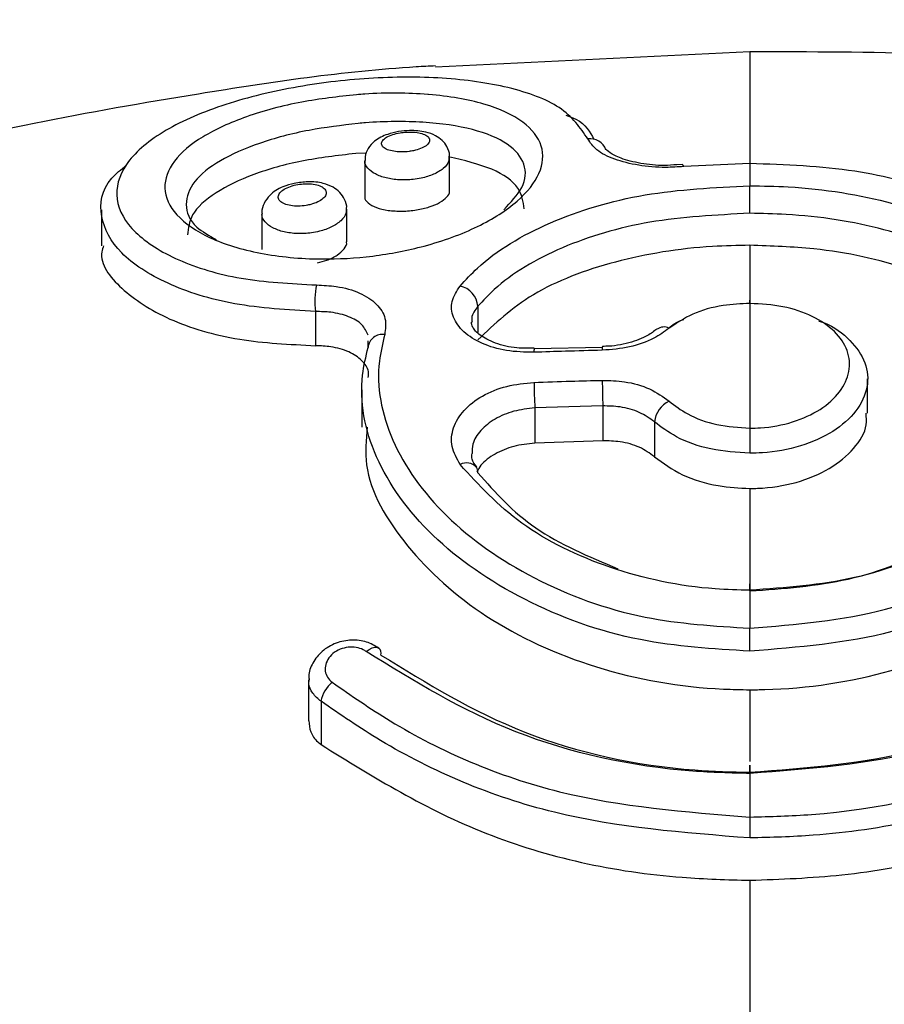
# Model space of a CAD drawing. Units: millimetres. Extents: x 696 to 8415, y 4008 to 15914.
# Drawn here: x 5287 to 5301, y 11601 to 11617 of the extents above; entities that cross this region are included whole.
import ezdxf

# ---------------------------------------------------------------- set-up
doc = ezdxf.new("R2010")
doc.units = ezdxf.units.MM
doc.linetypes.add('ACAD_ISO03W100', pattern=[30, 12, -18])
doc.layers.add('HERNI_PRVEK', color=4, linetype='Continuous')
doc.layers.add('KOTY', color=7, linetype='Continuous', lineweight=13)
doc.styles.add('arial', font='arial.ttf')
doc.dimstyles.new('KOTY_50', dxfattribs={"dimtxt": 125, "dimasz": 50, "dimexe": 50, "dimexo": 50, "dimgap": 30, "dimtad": 1, "dimdec": 0, "dimrnd": 10, "dimdsep": 46, "dimtxsty": 'arial', "dimblk": 'ARCHTICK', "dimcen": -1.5, "dimclrt": 2, "dimadec": 0, "dimazin": 0, "dimtfac": 0.63, "dimtdec": 0, "dimtix": 1, "dimtmove": 2, "dimatfit": 3, "dimldrblk": 'KOTA', "dimfxl": 400, "dimfxlon": 1, "dimtfill": 1, "dimtolj": 1, "dimtzin": 0, "dimarcsym": 0})

# ---------------------------------------------------------------- blocks, each defined once
blk = doc.blocks.new('_ArchTick')
at = {"color": 0, "linetype": 'ByBlock', "const_width": 0.15}
blk.add_lwpolyline([(-0.5, -0.5), (0.5, 0.5)], dxfattribs=at)
blk = doc.blocks.new('*D9')
at = {"layer": 'Defpoints', "color": 0, "transparency": 16777216}
for p in [(5686.754, 12025.359), (4579.254, 11584.086), (5686.754, 11584.086)]:
    blk.add_point(p, dxfattribs=at)
at = {"layer": 'KOTY', "color": 0, "lineweight": -2, "transparency": 16777216}
for p, q in [((4579.254, 11634.086), (4579.254, 12075.359)), ((5686.754, 11634.086), (5686.754, 12075.359)), ((4579.254, 12025.359), (5686.754, 12025.359))]:
    blk.add_line(p, q, dxfattribs=at)
at = {"layer": 'KOTY', "color": 0, "lineweight": -2, "transparency": 16777216, "xscale": 50, "yscale": 50, "zscale": 50, "rotation": 180}
blk.add_blockref('_ArchTick', (4579.254, 12025.359), dxfattribs=at)
at = {"layer": 'KOTY', "color": 0, "lineweight": -2, "transparency": 16777216, "xscale": 50, "yscale": 50, "zscale": 50}
blk.add_blockref('_ArchTick', (5686.754, 12025.359), dxfattribs=at)
at = {"layer": 'KOTY', "color": 2, "transparency": 16777216, "insert": (5133.004, 12119.181), "char_height": 125, "attachment_point": 5, "style": 'arial', "bg_fill": 3, "box_fill_scale": 1.1, "bg_fill_color": 256, "bg_fill_true_color": 13158600, "bg_fill_transparency": 0}
blk.add_mtext('\\A1;1110', dxfattribs=at)
blk = doc.blocks.new('KOTA')
for p, q in [((-75, -75), (75, 75)), ((0, 75), (0, -75)), ((-75, 0), (75, 0))]:
    blk.add_line(p, q)
blk = doc.blocks.new('*D10')
at = {"layer": 'Defpoints', "color": 0, "transparency": 16777216}
for p in [(5383.254, 13935.286), (4250.812, 11584.086), (5686.754, 11584.086)]:
    blk.add_point(p, dxfattribs=at)
at = {"layer": 'KOTY', "color": 0, "lineweight": -2, "transparency": 16777216}
for p, q in [((4650.812, 13935.286), (4200.812, 13935.286)), ((4250.812, 13935.286), (4250.812, 11584.086)), ((4650.812, 11584.086), (4200.812, 11584.086))]:
    blk.add_line(p, q, dxfattribs=at)
at = {"layer": 'KOTY', "color": 0, "lineweight": -2, "transparency": 16777216, "xscale": 50, "yscale": 50, "zscale": 50}
for p, rotation in [((4250.812, 13935.286), 90), ((4250.812, 11584.086), 270)]:
    blk.add_blockref('_ArchTick', p, dxfattribs=dict(at, rotation=rotation))
at = {"layer": 'KOTY', "color": 2, "transparency": 16777216, "insert": (4156.948, 12759.686), "char_height": 125, "attachment_point": 5, "rotation": 90, "style": 'arial', "bg_fill": 3, "box_fill_scale": 1.1, "bg_fill_color": 256, "bg_fill_true_color": 13158600, "bg_fill_transparency": 0}
blk.add_mtext('\\A1;2350', dxfattribs=at)
blk = doc.blocks.new('*D24')
at = {"layer": 'Defpoints', "color": 0, "transparency": 16777216}
for p in [(5133.254, 13935.286), (5133.254, 13935.286), (5686.754, 11584.086)]:
    blk.add_point(p, dxfattribs=at)
at = {"layer": 'KOTY', "color": 0, "lineweight": -2, "transparency": 16777216}
for p, q in [((5133.254, 13935.286), (5181.923, 13946.743)), ((5686.754, 11584.086), (5133.254, 13935.286)), ((5686.754, 11584.086), (5735.423, 11595.543))]:
    blk.add_line(p, q, dxfattribs=at)
at = {"layer": 'KOTY', "color": 0, "lineweight": -2, "transparency": 16777216, "xscale": 50, "yscale": 50, "zscale": 50}
for p, rotation in [((5133.254, 13935.286), 103.2469034177225), ((5686.754, 11584.086), 283.2469034177225)]:
    blk.add_blockref('_ArchTick', p, dxfattribs=dict(at, rotation=rotation))
at = {"layer": 'KOTY', "color": 2, "transparency": 16777216, "insert": (5501.329, 12781.185), "char_height": 125, "attachment_point": 5, "rotation": 283.2469, "style": 'arial', "bg_fill": 3, "box_fill_scale": 1.1, "bg_fill_color": 256, "bg_fill_true_color": 13158600, "bg_fill_transparency": 0}
blk.add_mtext('\\A1;2420', dxfattribs=at)
blk = doc.blocks.new('*D25')
at = {"layer": 'Defpoints', "color": 0, "linetype": 'ACAD_ISO03W100', "ltscale": 3, "transparency": 16777216}
for p in [(7701.835, 15435.286), (726.4, 10084.086), (726.4, 10084.086)]:
    blk.add_point(p, dxfattribs=at)
at = {"layer": 'KOTY', "color": 0, "linetype": 'ACAD_ISO03W100', "lineweight": -2, "ltscale": 3, "transparency": 16777216}
for p, q in [((7701.835, 15435.286), (7671.401, 15474.957)), ((7701.835, 15435.286), (7548.876, 15317.944)), ((726.4, 10084.086), (7205.294, 15054.365)), ((726.4, 10084.086), (695.967, 10123.757))]:
    blk.add_line(p, q, dxfattribs=at)
at = {"layer": 'KOTY', "color": 0, "linetype": 'ACAD_ISO03W100', "lineweight": -2, "ltscale": 3, "transparency": 16777216, "xscale": 50, "yscale": 50, "zscale": 50}
for p, rotation in [((7701.835, 15435.286), 37.49359312557951), ((726.4, 10084.086), 217.4935931255795)]:
    blk.add_blockref('_ArchTick', p, dxfattribs=dict(at, rotation=rotation))
at = {"layer": 'KOTY', "color": 2, "linetype": 'ACAD_ISO03W100', "ltscale": 3, "transparency": 16777216, "insert": (7380.128, 15182.187), "char_height": 125, "attachment_point": 5, "rotation": 37.4936, "style": 'arial', "bg_fill": 3, "box_fill_scale": 1.1, "bg_fill_color": 256, "bg_fill_true_color": 13158600, "bg_fill_transparency": 0}
blk.add_mtext('\\A1;8790', dxfattribs=at)
blk = doc.blocks.new('*D27')
at = {"layer": 'Defpoints', "color": 0, "transparency": 16777216}
for p in [(4579.243, 11584.103), (7690.254, 10084.086), (7690.254, 10084.086)]:
    blk.add_point(p, dxfattribs=at)
at = {"layer": 'KOTY', "color": 0, "lineweight": -2, "transparency": 16777216}
for p, q in [((4579.243, 11584.103), (4600.959, 11629.141)), ((4579.243, 11584.103), (7690.254, 10084.086)), ((7690.254, 10084.086), (7711.969, 10129.124))]:
    blk.add_line(p, q, dxfattribs=at)
at = {"layer": 'KOTY', "color": 0, "lineweight": -2, "transparency": 16777216, "xscale": 50, "yscale": 50, "zscale": 50}
for p, rotation in [((4579.243, 11584.103), 154.2583095329533), ((7690.254, 10084.086), 334.2583095329534)]:
    blk.add_blockref('_ArchTick', p, dxfattribs=dict(at, rotation=rotation))
at = {"layer": 'KOTY', "color": 2, "transparency": 16777216, "insert": (6175.515, 10918.644), "char_height": 125, "attachment_point": 5, "rotation": 334.2583, "style": 'arial', "bg_fill": 3, "box_fill_scale": 1.1, "bg_fill_color": 256, "bg_fill_true_color": 13158600, "bg_fill_transparency": 0}
blk.add_mtext('\\A1;3450', dxfattribs=at)
blk = doc.blocks.new('*D29')
at = {"layer": 'Defpoints', "color": 0, "transparency": 16777216}
for p in [(5686.787, 11584.094), (726.402, 10084.101), (726.402, 10084.101)]:
    blk.add_point(p, dxfattribs=at)
at = {"layer": 'KOTY', "color": 0, "lineweight": -2, "transparency": 16777216}
for p, q in [((5686.787, 11584.094), (5672.314, 11631.954)), ((5686.787, 11584.094), (726.402, 10084.101)), ((726.402, 10084.101), (711.93, 10131.961))]:
    blk.add_line(p, q, dxfattribs=at)
at = {"layer": 'KOTY', "color": 0, "lineweight": -2, "transparency": 16777216, "xscale": 50, "yscale": 50, "zscale": 50}
for p, rotation in [((5686.787, 11584.094), 16.82502530013166), ((726.402, 10084.101), 196.8250253001317)]:
    blk.add_blockref('_ArchTick', p, dxfattribs=dict(at, rotation=rotation))
at = {"layer": 'KOTY', "color": 2, "transparency": 16777216, "insert": (3179.438, 10923.903), "char_height": 125, "attachment_point": 5, "rotation": 16.825, "style": 'arial', "bg_fill": 3, "box_fill_scale": 1.1, "bg_fill_color": 256, "bg_fill_true_color": 13158600, "bg_fill_transparency": 0}
blk.add_mtext('\\A1;5180', dxfattribs=at)

msp = doc.modelspace()

# ---------------------------------------------------------------- linework, layer by layer
at = {"layer": 'HERNI_PRVEK'}
for p, q in [((5298.92, 11616.803), (5293.809, 11616.554)), ((5292.684, 11615.156), (5292.51, 11615.15)), ((5294.035, 11614.544), (5294.035, 11615.091)), ((5292.657, 11615.038), (5292.657, 11614.454)), ((5297.82, 11614.973), (5297.73, 11614.968)), ((5298.92, 11614.988), (5297.846, 11614.938)), ((5298.921, 11614.988), (5298.921, 11614.627)), ((5288.376, 11614.235), (5288.376, 11613.652)), ((5290.985, 11614.176), (5290.985, 11613.592)), ((5292.363, 11613.713), (5292.363, 11614.246)), ((5298.921, 11613.658), (5298.92, 11612.736)), ((5294.496, 11612.666), (5294.496, 11612.238)), ((5298.92, 11612.713), (5298.92, 11610.684)), ((5291.857, 11612.58), (5291.857, 11612.026)), ((5292.711, 11611.998), (5292.713, 11612.104)), ((5295.412, 11611.98), (5295.413, 11611.98)), ((5296.522, 11611.996), (5295.413, 11611.972)), ((5296.521, 11612.013), (5296.521, 11612.013)), ((5300.835, 11610.926), (5300.835, 11611.488)), ((5292.61, 11611.306), (5292.61, 11610.7)), ((5296.528, 11611.046), (5295.423, 11611.013)), ((5295.423, 11611.013), (5295.423, 11610.44)), ((5296.528, 11611.046), (5296.528, 11610.479)), ((5297.367, 11610.787), (5297.367, 11610.22)), ((5296.528, 11610.479), (5295.423, 11610.44)), ((5298.92, 11608.049), (5298.92, 11607.431)), ((5291.744, 11606.59), (5291.744, 11605.926)), ((5298.921, 11606.431), (5298.92, 11605.264)), ((5291.946, 11606.243), (5291.946, 11605.539)), ((5298.92, 11605.069), (5298.92, 11604.361))]:
    msp.add_line(p, q, dxfattribs=at)
at = {"layer": 'HERNI_PRVEK', "flags": 128}
for points in [[(5297.846, 11614.938), (5297.837, 11614.956), (5297.828, 11614.966), (5297.82, 11614.967)], [(5292.681, 11607.052), (5292.729, 11607.087), (5292.776, 11607.111), (5292.819, 11607.122), (5292.857, 11607.121), (5292.885, 11607.108)]]:
    msp.add_lwpolyline(points, dxfattribs=at)
at = {"layer": 'HERNI_PRVEK'}
for centre, radius, start, end in [((5296.323, 11615.118), 0.273, 20.1214, 98.0214), ((5293.043, 11612.753), 1.198, 167.5127, 188.3206), ((5294.131, 11612.639), 0.365, 4.1917, 78.0377), ((5292.945, 11611.975), 0.235, 81.1452, 174.3352), ((5297.521, 11612.154), 0.176, 61.2377, 128.2505), ((5295.616, 11611.939), 0.208, 168.5747, 185.8404), ((5296.846, 11611.972), 0.327, 172.7706, 183.7272), ((5304.11, 11611.506), 8.701, 180.509, 183.2499), ((5309.983, 11611.545), 13.464, 180.3538, 182.1247), ((5297.787, 11610.741), 0.422, 115.4004, 173.7955), ((5294.311, 11609.904), 0.216, 42.0932, 118.6307), ((5294.344, 11609.966), 0.152, 356.5923, 33.0106), ((5292.812, 11607.024), 0.112, 345.5559, 48.7569), ((5292.468, 11606.144), 0.532, 129.8457, 169.2891)]:
    msp.add_arc(centre, radius, start, end, dxfattribs=at)
for points, knots in [([(5305.438, 11616.409), (5305.212, 11616.447), (5303.074, 11616.803), (5300.881, 11616.803), (5298.92, 11616.803)], [0, 0, 0, 0, 0.106082, 1, 1, 1, 1]), ([(5298.92, 11616.803), (5298.92, 11616.692), (5298.92, 11616.472), (5298.92, 11615.389), (5298.92, 11614.851)], [0, 0, 0, 0, 0.50333, 1, 1, 1, 1]), ([(5293.808, 11616.575), (5293.703, 11616.57), (5292.418, 11616.502), (5290.232, 11616.175), (5287.316, 11615.671), (5284.705, 11615.072), (5281.661, 11614.224), (5278.42, 11613.088), (5275.128, 11611.651), (5272.244, 11610.146), (5269.701, 11608.635), (5268.173, 11607.525), (5267.494, 11607.032)], [0, 0, 0, 0, 0.0111639, 0.1372755, 0.2329968, 0.3244023, 0.4205871, 0.5671569, 0.687401, 0.8002977, 0.9111407, 1, 1, 1, 1]), ([(5296.285, 11615.389), (5296.161, 11615.569), (5295.923, 11615.918), (5295.043, 11616.243), (5293.959, 11616.4), (5292.732, 11616.396), (5291.466, 11616.242), (5290.274, 11615.941), (5289.307, 11615.508), (5288.706, 11614.977), (5288.554, 11614.406), (5288.859, 11613.857), (5289.575, 11613.402), (5290.607, 11613.081), (5291.452, 11613.035), (5291.873, 11613.013)], [0, 0, 0, 0, 0.084658, 0.163322, 0.23809, 0.310004, 0.381667, 0.455707, 0.533015, 0.612416, 0.692079, 0.770832, 0.848228, 0.924266, 1, 1, 1, 1]), ([(5292.524, 11616.107), (5292.569, 11616.111), (5292.966, 11616.14), (5293.367, 11616.137), (5294.023, 11616.084), (5294.638, 11615.977), (5295.274, 11615.683), (5295.581, 11615.288), (5295.546, 11614.834), (5295.183, 11614.37), (5294.527, 11613.947), (5293.688, 11613.639), (5292.798, 11613.466), (5291.87, 11613.413), (5290.925, 11613.504), (5290.093, 11613.763), (5289.546, 11614.142), (5289.348, 11614.583), (5289.505, 11615.027), (5289.977, 11615.43), (5290.705, 11615.762), (5291.592, 11616.003), (5292.224, 11616.074), (5292.524, 11616.107)], [0, 0, 0, 0, 0.0068705, 0.0613004, 0.0621685, 0.1189135, 0.1752195, 0.2298928, 0.2828937, 0.3348619, 0.3865754, 0.43856, 0.4825532, 0.5253095, 0.5797435, 0.635173, 0.6911257, 0.7466385, 0.8006356, 0.8526439, 0.9032727, 0.9540671, 1, 1, 1, 1]), ([(5295.928, 11615.776), (5295.984, 11615.755), (5296.237, 11615.66), (5296.318, 11615.502), (5296.382, 11615.38)], [0, 0, 0, 0, 0.223405, 1, 1, 1, 1]), ([(5292.55, 11615.64), (5292.281, 11615.608), (5291.714, 11615.54), (5290.918, 11615.327), (5290.266, 11615.039), (5289.841, 11614.694), (5289.708, 11614.319), (5289.834, 11613.981), (5290.127, 11613.816), (5290.242, 11613.751)], [0, 0, 0, 0, 0.133151, 0.280228, 0.426795, 0.577471, 0.733982, 0.894986, 1, 1, 1, 1]), ([(5294.916, 11614.237), (5295.032, 11614.358), (5295.276, 11614.612), (5295.288, 11614.991), (5295.018, 11615.321), (5294.445, 11615.56), (5293.635, 11615.679), (5292.952, 11615.674), (5292.59, 11615.643), (5292.55, 11615.64)], [0, 0, 0, 0, 0.14356, 0.303558, 0.469042, 0.639793, 0.811865, 0.979231, 1, 1, 1, 1]), ([(5293.207, 11615.506), (5293.147, 11615.493), (5293, 11615.462), (5292.83, 11615.376), (5292.711, 11615.244), (5292.657, 11615.128), (5292.662, 11615.059), (5292.664, 11615.039)], [0, 0, 0, 0, 0.220176, 0.532857, 0.740513, 0.925204, 1, 1, 1, 1]), ([(5293.332, 11615.498), (5293.298, 11615.495), (5293.221, 11615.489), (5293.148, 11615.47), (5293.074, 11615.447), (5293.005, 11615.416), (5292.941, 11615.363), (5292.922, 11615.306), (5292.951, 11615.253), (5293.021, 11615.211), (5293.124, 11615.184), (5293.246, 11615.173), (5293.36, 11615.18), (5293.469, 11615.199), (5293.57, 11615.229), (5293.661, 11615.277), (5293.712, 11615.333), (5293.716, 11615.39), (5293.673, 11615.44), (5293.591, 11615.476), (5293.482, 11615.498), (5293.39, 11615.501), (5293.34, 11615.499), (5293.332, 11615.498)], [0, 0, 0, 0, 0.041032, 0.09207, 0.092778, 0.146491, 0.202214, 0.258962, 0.315299, 0.370194, 0.423183, 0.475017, 0.526846, 0.557043, 0.609192, 0.663346, 0.719393, 0.776286, 0.83252, 0.88695, 0.939341, 0.990272, 1, 1, 1, 1]), ([(5294.031, 11615.089), (5294.032, 11615.098), (5294.041, 11615.157), (5294, 11615.261), (5293.918, 11615.371), (5293.799, 11615.452), (5293.63, 11615.51), (5293.419, 11615.532), (5293.267, 11615.514), (5293.207, 11615.506)], [0, 0, 0, 0, 0.026568, 0.172327, 0.296264, 0.429042, 0.600127, 0.841359, 1, 1, 1, 1]), ([(5297.846, 11614.938), (5297.748, 11614.932), (5297.5, 11614.916), (5297.097, 11614.951), (5296.703, 11615.051), (5296.402, 11615.204), (5296.324, 11615.327), (5296.285, 11615.389)], [0, 0, 0, 0, 0.136873, 0.34576, 0.56065, 0.78022, 1, 1, 1, 1]), ([(5297.73, 11614.968), (5297.664, 11614.963), (5297.466, 11614.947), (5297.135, 11614.983), (5296.823, 11615.065), (5296.63, 11615.159), (5296.571, 11615.233), (5296.576, 11615.215), (5296.578, 11615.209)], [0, 0, 0, 0, 0.10761, 0.326316, 0.544884, 0.729907, 0.903125, 1, 1, 1, 1]), ([(5292.51, 11615.15), (5292.213, 11615.116), (5291.621, 11615.048), (5290.819, 11614.819), (5290.2, 11614.517), (5289.811, 11614.174), (5289.788, 11613.937), (5289.777, 11613.828)], [0, 0, 0, 0, 0.203575, 0.407159, 0.611445, 0.821917, 1, 1, 1, 1]), ([(5294.025, 11615.089), (5294.026, 11615.067), (5294.029, 11615.004), (5293.942, 11614.904), (5293.785, 11614.808), (5293.606, 11614.753), (5293.415, 11614.722), (5293.215, 11614.716), (5293, 11614.748), (5292.817, 11614.814), (5292.699, 11614.909), (5292.646, 11614.99), (5292.66, 11615.034), (5292.661, 11615.038)], [0, 0, 0, 0, 0.064483, 0.176244, 0.285287, 0.3911, 0.452431, 0.557468, 0.661693, 0.767334, 0.875888, 0.987023, 1, 1, 1, 1]), ([(5295.251, 11614.253), (5295.233, 11614.368), (5295.193, 11614.616), (5294.766, 11614.919), (5294.271, 11615.038), (5294.021, 11615.098)], [0, 0, 0, 0, 0.299153, 0.645861, 1, 1, 1, 1]), ([(5291.857, 11612.58), (5291.406, 11612.607), (5290.502, 11612.662), (5289.396, 11613.019), (5288.622, 11613.522), (5288.319, 11614.124), (5288.378, 11614.631), (5288.695, 11614.891), (5288.779, 11614.961)], [0, 0, 0, 0, 0.182609, 0.365452, 0.551091, 0.739627, 0.93041, 1, 1, 1, 1]), ([(5302.068, 11614.525), (5301.596, 11614.655), (5300.612, 11614.925), (5299.5, 11614.967), (5298.921, 11614.988)], [0, 0, 0, 0, 0.479014, 1, 1, 1, 1]), ([(5291.511, 11614.665), (5291.448, 11614.649), (5291.296, 11614.608), (5291.124, 11614.5), (5291.017, 11614.348), (5290.977, 11614.236), (5290.987, 11614.18), (5290.988, 11614.175)], [0, 0, 0, 0, 0.235193, 0.568762, 0.78179, 0.978089, 1, 1, 1, 1]), ([(5291.656, 11614.657), (5291.616, 11614.653), (5291.534, 11614.643), (5291.457, 11614.62), (5291.386, 11614.591), (5291.32, 11614.557), (5291.258, 11614.496), (5291.242, 11614.433), (5291.272, 11614.375), (5291.344, 11614.329), (5291.449, 11614.3), (5291.574, 11614.291), (5291.689, 11614.302), (5291.798, 11614.325), (5291.897, 11614.361), (5291.984, 11614.416), (5292.032, 11614.479), (5292.034, 11614.542), (5291.99, 11614.597), (5291.906, 11614.637), (5291.792, 11614.661), (5291.702, 11614.658), (5291.656, 11614.657)], [0, 0, 0, 0, 0.047556, 0.09905, 0.099369, 0.152363, 0.206808, 0.262394, 0.318219, 0.37338, 0.427287, 0.480211, 0.533133, 0.56376, 0.615805, 0.669049, 0.723839, 0.779622, 0.835496, 0.890446, 0.943931, 1, 1, 1, 1]), ([(5292.36, 11614.242), (5292.361, 11614.247), (5292.371, 11614.301), (5292.335, 11614.405), (5292.257, 11614.524), (5292.135, 11614.614), (5291.966, 11614.677), (5291.747, 11614.701), (5291.585, 11614.677), (5291.511, 11614.665)], [0, 0, 0, 0, 0.013963, 0.153263, 0.284288, 0.419258, 0.584682, 0.808259, 1, 1, 1, 1]), ([(5294.207, 11612.996), (5294.299, 11613.095), (5294.667, 11613.495), (5295.614, 11614.063), (5297.174, 11614.539), (5298.341, 11614.598), (5298.92, 11614.627)], [0, 0, 0, 0, 0.099921, 0.403231, 0.704241, 1, 1, 1, 1]), ([(5298.921, 11614.627), (5299.129, 11614.623), (5299.927, 11614.608), (5301.286, 11614.388), (5302.739, 11613.818), (5303.762, 11612.983), (5304.245, 11611.953), (5304.132, 11610.822), (5303.43, 11609.72), (5302.226, 11608.806), (5300.664, 11608.173), (5299.498, 11608.09), (5298.92, 11608.049)], [0, 0, 0, 0, 0.037912, 0.145089, 0.252347, 0.359212, 0.466114, 0.573713, 0.681745, 0.789091, 0.895326, 1, 1, 1, 1]), ([(5298.92, 11614.178), (5298.92, 11614.196), (5298.92, 11614.232), (5298.92, 11614.295), (5298.92, 11614.36), (5298.92, 11614.426), (5298.92, 11614.489), (5298.92, 11614.545), (5298.92, 11614.593), (5298.92, 11614.616), (5298.92, 11614.627)], [0, 0, 0, 0, 0.124987, 0.250004, 0.374978, 0.499954, 0.624953, 0.749989, 0.875007, 1, 1, 1, 1]), ([(5292.663, 11614.453), (5292.661, 11614.448), (5292.649, 11614.41), (5292.706, 11614.343), (5292.834, 11614.269), (5293.031, 11614.221), (5293.262, 11614.208), (5293.498, 11614.228), (5293.712, 11614.279), (5293.886, 11614.352), (5293.996, 11614.439), (5294.044, 11614.507), (5294.032, 11614.54), (5294.031, 11614.543)], [0, 0, 0, 0, 0.020154, 0.132097, 0.245484, 0.357737, 0.466939, 0.572513, 0.675365, 0.777406, 0.880772, 0.987226, 1, 1, 1, 1]), ([(5292.352, 11614.244), (5292.354, 11614.222), (5292.358, 11614.158), (5292.276, 11614.055), (5292.126, 11613.952), (5291.951, 11613.89), (5291.76, 11613.852), (5291.558, 11613.842), (5291.338, 11613.871), (5291.151, 11613.938), (5291.03, 11614.037), (5290.975, 11614.123), (5290.988, 11614.17), (5290.989, 11614.175)], [0, 0, 0, 0, 0.059181, 0.168955, 0.276482, 0.381928, 0.443956, 0.550831, 0.65706, 0.764569, 0.874127, 0.984957, 1, 1, 1, 1]), ([(5298.921, 11614.178), (5298.368, 11614.15), (5297.272, 11614.094), (5295.811, 11613.653), (5294.928, 11613.129), (5294.582, 11612.758), (5294.496, 11612.666)], [0, 0, 0, 0, 0.301516, 0.597579, 0.900381, 1, 1, 1, 1]), ([(5298.921, 11608.038), (5299.463, 11608.076), (5300.557, 11608.154), (5302.023, 11608.749), (5303.154, 11609.606), (5303.813, 11610.638), (5303.918, 11611.695), (5303.464, 11612.654), (5302.504, 11613.429), (5301.14, 11613.957), (5299.866, 11614.159), (5299.116, 11614.174), (5298.921, 11614.178)], [0, 0, 0, 0, 0.10502, 0.211468, 0.318783, 0.42655, 0.533768, 0.640347, 0.74709, 0.854462, 0.961949, 1, 1, 1, 1]), ([(5288.409, 11613.65), (5288.398, 11613.617), (5288.324, 11613.383), (5288.658, 11612.944), (5289.417, 11612.436), (5290.547, 11612.092), (5291.435, 11612.047), (5291.857, 11612.026)], [0, 0, 0, 0, 0.040616, 0.287904, 0.534619, 0.778438, 1, 1, 1, 1]), ([(5291.888, 11613.373), (5291.94, 11613.386), (5292.063, 11613.416), (5292.219, 11613.498), (5292.327, 11613.598), (5292.373, 11613.675), (5292.361, 11613.71), (5292.36, 11613.713)], [0, 0, 0, 0, 0.188139, 0.451029, 0.713666, 0.979866, 1, 1, 1, 1]), ([(5298.92, 11613.658), (5298.717, 11613.654), (5297.964, 11613.639), (5296.696, 11613.428), (5295.335, 11612.913), (5294.77, 11612.382), (5294.496, 11612.123)], [0, 0, 0, 0, 0.111623, 0.41259, 0.714429, 1, 1, 1, 1]), ([(5303.842, 11610.805), (5303.846, 11610.818), (5303.938, 11611.177), (5303.604, 11611.858), (5302.824, 11612.705), (5301.544, 11613.312), (5300.172, 11613.616), (5299.269, 11613.646), (5298.921, 11613.658)], [0, 0, 0, 0, 0.0079984, 0.221836, 0.435235, 0.6495436, 0.8646046, 1, 1, 1, 1]), ([(5291.873, 11613.013), (5291.982, 11613.008), (5292.237, 11612.996), (5292.587, 11612.893), (5292.864, 11612.712), (5293.018, 11612.474), (5292.993, 11612.296), (5292.981, 11612.207)], [0, 0, 0, 0, 0.156438, 0.368921, 0.579807, 0.789805, 1, 1, 1, 1]), ([(5295.409, 11611.918), (5295.258, 11611.921), (5294.955, 11611.928), (5294.553, 11612.053), (5294.248, 11612.243), (5294.078, 11612.485), (5294.047, 11612.749), (5294.154, 11612.914), (5294.207, 11612.996)], [0, 0, 0, 0, 0.166824, 0.33306, 0.49967, 0.666508, 0.833308, 1, 1, 1, 1]), ([(5294.496, 11612.666), (5294.449, 11612.604), (5294.384, 11612.519), (5294.399, 11612.43), (5294.403, 11612.407)], [0, 0, 0, 0, 0.731106, 1, 1, 1, 1]), ([(5298.92, 11612.713), (5298.774, 11612.706), (5298.446, 11612.69), (5297.968, 11612.556), (5297.727, 11612.391), (5297.606, 11612.308)], [0, 0, 0, 0, 0.287069, 0.643166, 1, 1, 1, 1]), ([(5298.92, 11612.713), (5298.92, 11612.732), (5298.92, 11612.768), (5298.92, 11612.771), (5298.92, 11612.734), (5298.92, 11612.679), (5298.92, 11612.651)], [0, 0, 0, 0, 0.250101, 0.499988, 0.750048, 1, 1, 1, 1]), ([(5298.92, 11610.684), (5298.977, 11610.685), (5299.216, 11610.69), (5299.629, 11610.77), (5300.083, 11610.977), (5300.405, 11611.268), (5300.56, 11611.605), (5300.531, 11611.95), (5300.321, 11612.265), (5299.952, 11612.514), (5299.467, 11612.681), (5299.103, 11612.702), (5298.92, 11612.713)], [0, 0, 0, 0, 0.033688, 0.140755, 0.248062, 0.355554, 0.463157, 0.570848, 0.678489, 0.785899, 0.89304, 1, 1, 1, 1]), ([(5292.715, 11612.196), (5292.686, 11612.256), (5292.628, 11612.378), (5292.406, 11612.506), (5292.138, 11612.575), (5291.941, 11612.579), (5291.857, 11612.58)], [0, 0, 0, 0, 0.264885, 0.531668, 0.801263, 1, 1, 1, 1]), ([(5295.413, 11611.988), (5295.318, 11611.985), (5295.091, 11611.979), (5294.77, 11612.06), (5294.516, 11612.193), (5294.398, 11612.332), (5294.394, 11612.382), (5294.392, 11612.407)], [0, 0, 0, 0, 0.159686, 0.381528, 0.596924, 0.803291, 1, 1, 1, 1]), ([(5297.596, 11612.31), (5297.663, 11612.364), (5297.735, 11612.422), (5297.84, 11612.45), (5297.848, 11612.453)], [0, 0, 0, 0, 0.9252991, 1, 1, 1, 1]), ([(5300.043, 11612.425), (5300.068, 11612.417), (5300.282, 11612.349), (5300.567, 11612.117), (5300.826, 11611.756), (5300.858, 11611.349), (5300.675, 11610.955), (5300.293, 11610.616), (5299.757, 11610.376), (5299.27, 11610.284), (5298.988, 11610.278), (5298.92, 11610.277)], [0, 0, 0, 0, 0.017331, 0.151682, 0.286029, 0.420314, 0.554544, 0.688876, 0.8233, 0.957683, 1, 1, 1, 1]), ([(5292.981, 11612.207), (5292.947, 11612.063), (5292.817, 11611.512), (5293.008, 11610.479), (5293.894, 11609.222), (5295.345, 11608.198), (5297.098, 11607.546), (5298.345, 11607.467), (5298.921, 11607.431)], [0, 0, 0, 0, 0.0680017, 0.2611259, 0.4550423, 0.6472339, 0.8371634, 1, 1, 1, 1]), ([(5297.606, 11612.308), (5297.527, 11612.251), (5297.351, 11612.125), (5296.97, 11611.989), (5296.669, 11611.963), (5296.519, 11611.951)], [0, 0, 0, 0, 0.28824, 0.644348, 1, 1, 1, 1]), ([(5297.407, 11612.298), (5297.361, 11612.261), (5297.253, 11612.172), (5296.954, 11612.063), (5296.687, 11612.014), (5296.54, 11612.015), (5296.521, 11612.015)], [0, 0, 0, 0, 0.248774, 0.592303, 0.947539, 1, 1, 1, 1]), ([(5292.713, 11611.511), (5292.717, 11611.542), (5292.726, 11611.643), (5292.619, 11611.792), (5292.409, 11611.933), (5292.138, 11612.013), (5291.941, 11612.022), (5291.857, 11612.026)], [0, 0, 0, 0, 0.109986, 0.346051, 0.583352, 0.822824, 1, 1, 1, 1]), ([(5298.921, 11607.058), (5298.319, 11607.096), (5297.016, 11607.176), (5295.183, 11607.847), (5293.666, 11608.904), (5292.739, 11610.204), (5292.54, 11611.276), (5292.676, 11611.849), (5292.711, 11611.998)], [0, 0, 0, 0, 0.163503, 0.353908, 0.546111, 0.739644, 0.932188, 1, 1, 1, 1]), ([(5296.519, 11611.951), (5296.319, 11611.946), (5295.949, 11611.936), (5295.579, 11611.924), (5295.409, 11611.918)], [0, 0, 0, 0, 0.540171, 1, 1, 1, 1]), ([(5294.208, 11610.094), (5294.154, 11610.189), (5294.047, 11610.38), (5294.079, 11610.693), (5294.25, 11610.982), (5294.556, 11611.218), (5294.957, 11611.384), (5295.259, 11611.414), (5295.409, 11611.429)], [0, 0, 0, 0, 0.1674968, 0.3347896, 0.5018258, 0.668307, 0.8342735, 1, 1, 1, 1]), ([(5295.409, 11611.429), (5295.609, 11611.436), (5295.979, 11611.448), (5296.349, 11611.458), (5296.519, 11611.462)], [0, 0, 0, 0, 0.540214, 1, 1, 1, 1]), ([(5296.519, 11611.462), (5296.641, 11611.458), (5296.912, 11611.45), (5297.307, 11611.338), (5297.506, 11611.194), (5297.606, 11611.122)], [0, 0, 0, 0, 0.288869, 0.644074, 1, 1, 1, 1]), ([(5297.606, 11611.122), (5297.701, 11611.05), (5297.914, 11610.889), (5298.375, 11610.72), (5298.739, 11610.696), (5298.92, 11610.684)], [0, 0, 0, 0, 0.288918, 0.644737, 1, 1, 1, 1]), ([(5295.423, 11611.013), (5295.307, 11611), (5295.074, 11610.974), (5294.764, 11610.842), (5294.532, 11610.655), (5294.402, 11610.454), (5294.403, 11610.323), (5294.403, 11610.271)], [0, 0, 0, 0, 0.21517, 0.430393, 0.645951, 0.861804, 1, 1, 1, 1]), ([(5297.367, 11610.787), (5297.29, 11610.842), (5297.136, 11610.954), (5296.832, 11611.039), (5296.622, 11611.044), (5296.528, 11611.046)], [0, 0, 0, 0, 0.3553835, 0.7107481, 1, 1, 1, 1]), ([(5298.92, 11609.704), (5298.962, 11609.704), (5299.218, 11609.708), (5299.684, 11609.782), (5300.237, 11610.012), (5300.63, 11610.344), (5300.832, 11610.668), (5300.813, 11610.864), (5300.808, 11610.926)], [0, 0, 0, 0, 0.0418697, 0.256262, 0.4707353, 0.6854387, 0.9003225, 1, 1, 1, 1]), ([(5298.92, 11610.277), (5298.706, 11610.29), (5298.277, 11610.318), (5297.732, 11610.514), (5297.48, 11610.702), (5297.367, 11610.787)], [0, 0, 0, 0, 0.3558414, 0.7116858, 1, 1, 1, 1]), ([(5292.698, 11610.699), (5292.679, 11610.496), (5292.62, 11609.856), (5293.275, 11608.74), (5294.559, 11607.566), (5296.376, 11606.727), (5297.925, 11606.447), (5298.776, 11606.434), (5298.92, 11606.431)], [0, 0, 0, 0, 0.099044, 0.311909, 0.525939, 0.741513, 0.956424, 1, 1, 1, 1]), ([(5298.92, 11610.684), (5298.92, 11610.656), (5298.92, 11610.6), (5298.92, 11610.488), (5298.92, 11610.373), (5298.92, 11610.309), (5298.92, 11610.277)], [0, 0, 0, 0, 0.249951, 0.499986, 0.749982, 1, 1, 1, 1]), ([(5298.92, 11607.431), (5299.674, 11607.493), (5301.113, 11607.61), (5302.931, 11608.448), (5304.211, 11609.495), (5304.606, 11610.281), (5304.787, 11610.643)], [0, 0, 0, 0, 0.279, 0.532528, 0.784859, 1, 1, 1, 1]), ([(5295.423, 11610.44), (5295.306, 11610.428), (5295.073, 11610.403), (5294.768, 11610.271), (5294.558, 11610.121), (5294.5, 11610.008), (5294.48, 11609.971)], [0, 0, 0, 0, 0.285463, 0.570874, 0.856799, 1, 1, 1, 1]), ([(5297.367, 11610.22), (5297.29, 11610.275), (5297.136, 11610.386), (5296.832, 11610.471), (5296.622, 11610.477), (5296.528, 11610.479)], [0, 0, 0, 0, 0.355174, 0.71036, 1, 1, 1, 1]), ([(5294.478, 11610.055), (5294.446, 11610.097), (5294.388, 11610.173), (5294.399, 11610.241), (5294.404, 11610.271)], [0, 0, 0, 0, 0.562444, 1, 1, 1, 1]), ([(5305.054, 11610.375), (5304.864, 11610.001), (5304.451, 11609.186), (5303.113, 11608.105), (5301.211, 11607.242), (5299.709, 11607.122), (5298.921, 11607.058)], [0, 0, 0, 0, 0.214446, 0.46641, 0.720183, 1, 1, 1, 1]), ([(5298.921, 11608.049), (5298.732, 11608.054), (5297.954, 11608.073), (5296.616, 11608.362), (5295.129, 11609.084), (5294.512, 11609.76), (5294.208, 11610.094)], [0, 0, 0, 0, 0.096675, 0.399531, 0.703138, 1, 1, 1, 1]), ([(5297.367, 11610.22), (5297.51, 11610.116), (5297.796, 11609.907), (5298.36, 11609.734), (5298.748, 11609.713), (5298.92, 11609.704)], [0, 0, 0, 0, 0.356292, 0.712606, 1, 1, 1, 1]), ([(5294.496, 11609.957), (5294.779, 11609.639), (5295.348, 11609), (5296.298, 11608.598), (5296.775, 11608.396)], [0, 0, 0, 0, 0.497271, 1, 1, 1, 1]), ([(5298.92, 11609.704), (5298.921, 11609.546), (5298.921, 11609.018), (5298.921, 11608.443), (5298.92, 11608.039)], [0, 0, 0, 0, 0.297538, 1, 1, 1, 1]), ([(5298.921, 11606.431), (5299.001, 11606.432), (5299.781, 11606.439), (5301.264, 11606.668), (5303.09, 11607.455), (5304.441, 11608.548), (5304.86, 11609.379), (5305.054, 11609.764)], [0, 0, 0, 0, 0.028643, 0.2787, 0.529049, 0.781641, 1, 1, 1, 1]), ([(5298.92, 11608.038), (5298.92, 11608.054), (5298.92, 11608.087), (5298.92, 11608.124), (5298.92, 11608.147), (5298.92, 11608.156), (5298.92, 11608.15), (5298.92, 11608.13), (5298.92, 11608.097), (5298.92, 11608.065), (5298.92, 11608.049)], [0, 0, 0, 0, 0.124924, 0.249974, 0.374923, 0.499861, 0.624999, 0.749917, 0.875017, 1, 1, 1, 1]), ([(5267.493, 11607.032), (5267.84, 11607.224), (5268.575, 11607.633), (5270.082, 11607.622), (5271.934, 11607.18), (5274.395, 11606.165), (5277.58, 11604.462), (5281.505, 11602.032), (5285.85, 11599.327), (5289.747, 11597.014), (5293.154, 11595.464), (5295.913, 11594.513), (5297.898, 11594.358), (5298.92, 11594.279)], [0, 0, 0, 0, 0.071437, 0.15168, 0.233863, 0.31782, 0.438282, 0.562226, 0.685133, 0.810606, 0.871754, 0.933989, 1, 1, 1, 1]), ([(5298.92, 11594.279), (5299.942, 11594.358), (5301.908, 11594.511), (5304.669, 11595.457), (5308.042, 11596.988), (5311.958, 11599.306), (5316.269, 11601.991), (5320.226, 11604.441), (5323.4, 11606.144), (5325.893, 11607.175), (5327.732, 11607.617), (5329.219, 11607.639), (5329.928, 11607.251), (5330.257, 11607.071)], [0, 0, 0, 0, 0.066399, 0.12775, 0.190509, 0.314056, 0.44035, 0.561681, 0.686191, 0.768912, 0.853307, 0.931975, 1, 1, 1, 1]), ([(5298.921, 11607.058), (5298.921, 11607.087), (5298.921, 11607.144), (5298.921, 11607.246), (5298.921, 11607.347), (5298.921, 11607.403), (5298.921, 11607.431)], [0, 0, 0, 0, 0.250035, 0.499997, 0.749957, 1, 1, 1, 1]), ([(5292.885, 11607.108), (5292.82, 11607.146), (5292.687, 11607.224), (5292.439, 11607.251), (5292.183, 11607.201), (5291.957, 11607.068), (5291.807, 11606.877), (5291.739, 11606.706), (5291.75, 11606.612), (5291.752, 11606.591)], [0, 0, 0, 0, 0.148252, 0.306145, 0.471389, 0.644294, 0.805318, 0.956928, 1, 1, 1, 1]), ([(5292.681, 11607.052), (5292.673, 11607.057), (5292.635, 11607.084), (5292.55, 11607.118), (5292.419, 11607.131), (5292.284, 11607.106), (5292.161, 11607.044), (5292.068, 11606.953), (5292.015, 11606.845), (5292.008, 11606.735), (5292.043, 11606.631), (5292.099, 11606.579), (5292.127, 11606.553)], [0, 0, 0, 0, 0.025946, 0.127915, 0.232034, 0.339913, 0.451378, 0.564802, 0.677381, 0.786953, 0.893513, 1, 1, 1, 1]), ([(5298.921, 11605.069), (5298.611, 11605.077), (5297.303, 11605.113), (5295, 11605.62), (5293.454, 11606.574), (5292.681, 11607.052)], [0, 0, 0, 0, 0.1344417, 0.5669157, 1, 1, 1, 1]), ([(5305.16, 11607.052), (5304.884, 11606.862), (5303.904, 11606.189), (5301.825, 11605.296), (5299.888, 11605.144), (5298.92, 11605.069)], [0, 0, 0, 0, 0.164041, 0.582234, 1, 1, 1, 1]), ([(5292.92, 11606.996), (5293.664, 11606.537), (5295.152, 11605.619), (5297.365, 11605.131), (5298.622, 11605.097), (5298.92, 11605.089)], [0, 0, 0, 0, 0.432652, 0.86544, 1, 1, 1, 1]), ([(5298.92, 11605.089), (5299.851, 11605.162), (5301.713, 11605.307), (5303.712, 11606.167), (5304.656, 11606.814), (5304.921, 11606.996)], [0, 0, 0, 0, 0.418195, 0.836258, 1, 1, 1, 1]), ([(5298.92, 11593.199), (5298.92, 11593.199), (5297.84, 11593.199), (5295.777, 11593.478), (5292.908, 11594.426), (5289.48, 11596.031), (5285.526, 11598.336), (5281.216, 11601.093), (5277.26, 11603.533), (5274.084, 11605.276), (5271.607, 11606.321), (5269.747, 11606.812), (5268.211, 11606.809), (5266.991, 11606.369), (5266.441, 11605.638), (5266.176, 11605.286)], [0, 0, 0, 0, 0.0000012, 0.0649659, 0.1237444, 0.1826628, 0.2975834, 0.4125734, 0.5246946, 0.6366673, 0.7125738, 0.7884255, 0.8605889, 0.9327147, 1, 1, 1, 1]), ([(5291.946, 11606.243), (5291.897, 11606.285), (5291.801, 11606.368), (5291.741, 11606.496), (5291.75, 11606.571), (5291.753, 11606.591)], [0, 0, 0, 0, 0.42668, 0.849236, 1, 1, 1, 1]), ([(5292.127, 11606.553), (5292.435, 11606.339), (5293.506, 11605.595), (5295.772, 11604.61), (5297.871, 11604.444), (5298.921, 11604.361)], [0, 0, 0, 0, 0.1680243, 0.5842055, 1, 1, 1, 1]), ([(5298.92, 11604.361), (5299.254, 11604.37), (5300.677, 11604.409), (5303.186, 11604.97), (5304.871, 11606.025), (5305.713, 11606.553)], [0, 0, 0, 0, 0.1330877, 0.5662642, 1, 1, 1, 1]), ([(5298.92, 11604.021), (5297.843, 11604.105), (5295.689, 11604.273), (5293.362, 11605.271), (5292.262, 11606.026), (5291.946, 11606.243)], [0, 0, 0, 0, 0.4163199, 0.8323207, 1, 1, 1, 1]), ([(5305.895, 11606.243), (5305.03, 11605.708), (5303.297, 11604.637), (5300.724, 11604.07), (5299.264, 11604.03), (5298.92, 11604.021)], [0, 0, 0, 0, 0.433145, 0.866688, 1, 1, 1, 1]), ([(5291.747, 11605.926), (5291.753, 11605.866), (5291.764, 11605.74), (5291.855, 11605.612), (5291.928, 11605.553), (5291.946, 11605.539)], [0, 0, 0, 0, 0.413003, 0.856281, 1, 1, 1, 1]), ([(5291.946, 11605.539), (5292.801, 11605.01), (5294.513, 11603.951), (5297.081, 11603.384), (5298.553, 11603.343), (5298.92, 11603.333)], [0, 0, 0, 0, 0.4286437, 0.8575342, 1, 1, 1, 1]), ([(5298.921, 11603.333), (5299.421, 11603.351), (5301.001, 11603.41), (5303.534, 11604.055), (5305.13, 11605.058), (5305.895, 11605.539)], [0, 0, 0, 0, 0.1938538, 0.6131952, 1, 1, 1, 1]), ([(5269.054, 11605.188), (5269.364, 11605.207), (5270.315, 11605.267), (5272.448, 11604.566), (5275.322, 11603.302), (5278.561, 11601.555), (5282.024, 11599.549), (5285.731, 11597.385), (5289.04, 11595.582), (5291.868, 11594.277), (5294.105, 11593.446), (5296.467, 11592.825), (5298.101, 11592.74), (5298.92, 11592.697)], [0, 0, 0, 0, 0.054246, 0.166569, 0.285226, 0.402362, 0.519211, 0.637026, 0.756588, 0.816635, 0.877438, 0.938525, 1, 1, 1, 1]), ([(5328.787, 11605.188), (5328.477, 11605.207), (5327.525, 11605.267), (5325.392, 11604.566), (5322.519, 11603.302), (5319.28, 11601.555), (5315.816, 11599.549), (5312.11, 11597.385), (5308.801, 11595.582), (5305.972, 11594.277), (5303.735, 11593.446), (5301.374, 11592.825), (5299.74, 11592.74), (5298.92, 11592.697)], [0, 0, 0, 0, 0.054246, 0.166569, 0.285225, 0.402362, 0.519212, 0.637027, 0.756589, 0.816637, 0.87744, 0.938527, 1, 1, 1, 1]), ([(5298.92, 11605.089), (5298.92, 11605.107), (5298.92, 11605.142), (5298.92, 11605.18), (5298.92, 11605.202), (5298.92, 11605.208), (5298.92, 11605.196), (5298.92, 11605.168), (5298.92, 11605.126), (5298.92, 11605.088), (5298.92, 11605.069)], [0, 0, 0, 0, 0.12502, 0.249941, 0.374882, 0.499863, 0.625022, 0.750011, 0.87505, 1, 1, 1, 1]), ([(5298.92, 11604.361), (5298.92, 11604.333), (5298.92, 11604.279), (5298.92, 11604.187), (5298.92, 11604.097), (5298.92, 11604.046), (5298.92, 11604.021)], [0, 0, 0, 0, 0.25001, 0.500023, 0.750051, 1, 1, 1, 1]), ([(5298.921, 11603.333), (5298.921, 11602.856), (5298.919, 11601.202), (5298.921, 11598.206), (5298.921, 11595.583), (5298.92, 11594.279)], [0, 0, 0, 0, 0.168993, 0.586729, 1, 1, 1, 1])]:
    msp.add_open_spline(points, degree=3, knots=knots, dxfattribs=at)

# ---------------------------------------------------------------- next in the draw order: dimensions: what is measured, and where the dimension line sits
at = {"layer": 'KOTY'}
dim = msp.add_linear_dim(base=(5686.7537, 12025.35939), p1=(4579.25371, 11584.08593), p2=(5686.7537, 11584.08593), dimstyle='KOTY_50', dxfattribs=at)
dim.commit()
dim.dimension.update_dxf_attribs({"geometry": '*D9', "text_midpoint": (5133.00371, 12119.18101)})

# ---------------------------------------------------------------- next in the draw order: dimensions: what is measured, and where the dimension line sits
dim = msp.add_linear_dim(base=(4250.812, 11584.086), p1=(5383.254, 13935.286), p2=(5686.754, 11584.086), angle=90, dimstyle='KOTY_50', dxfattribs=at)
dim.commit()
dim.dimension.update_dxf_attribs({"geometry": '*D10', "text_midpoint": (4156.948, 12759.686)})

# ---------------------------------------------------------------- next in the draw order: dimensions: what is measured, and where the dimension line sits
dim = msp.add_aligned_dim(p1=(5686.754, 11584.086), p2=(5133.254, 13935.286), distance=0, dimstyle='KOTY_50', dxfattribs=at)
dim.commit()
dim.dimension.update_dxf_attribs({"geometry": '*D24', "text_midpoint": (5501.329, 12781.185)})

# ---------------------------------------------------------------- next in the draw order: dimensions: what is measured, and where the dimension line sits
at = {"layer": 'KOTY', "linetype": 'ACAD_ISO03W100', "ltscale": 3}
dim = msp.add_linear_dim(base=(726.4, 10084.086), p1=(7701.835, 15435.286), p2=(726.4, 10084.086), angle=217.4936, dimstyle='KOTY_50', dxfattribs=at)
dim.commit()
dim.dimension.update_dxf_attribs({"geometry": '*D25', "text_midpoint": (7380.128, 15182.187), "dimtype": 161})

# ---------------------------------------------------------------- next in the draw order: dimensions: what is measured, and where the dimension line sits
at = {"layer": 'KOTY'}
dim = msp.add_aligned_dim(p1=(4579.243, 11584.103), p2=(7690.254, 10084.086), distance=0, dimstyle='KOTY_50', dxfattribs=at)
dim.commit()
dim.dimension.update_dxf_attribs({"geometry": '*D27', "text_midpoint": (6175.515, 10918.644)})

# ---------------------------------------------------------------- next in the draw order: dimensions: what is measured, and where the dimension line sits
dim = msp.add_aligned_dim(p1=(5686.787, 11584.094), p2=(726.402, 10084.101), distance=-0.001, dimstyle='KOTY_50', dxfattribs=at)
dim.commit()
dim.dimension.update_dxf_attribs({"geometry": '*D29', "text_midpoint": (3179.438, 10923.903)})

doc.saveas('drawing.dxf')
